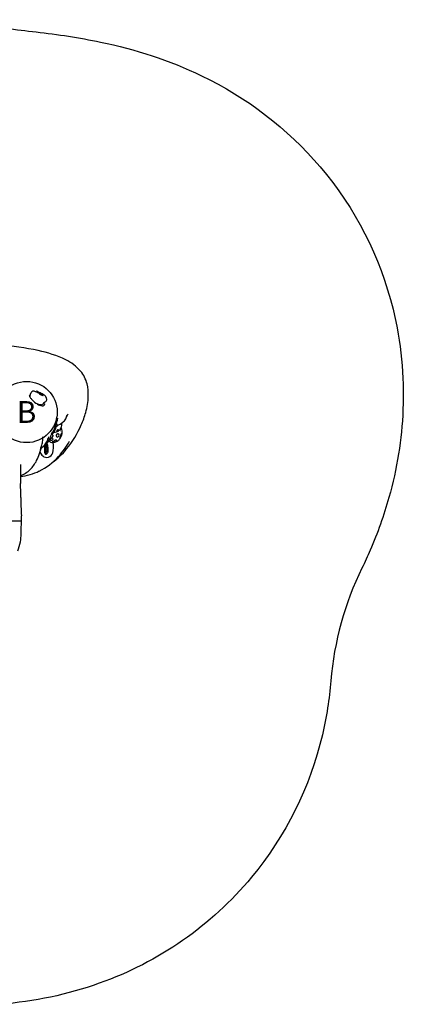
# Model space of a CAD drawing. Units: inches. Extents: x -124 to 124, y -115 to 115.
# Drawn here: x 37 to 124, y -111 to 115 of the extents above; entities that cross this region are included whole.
import ezdxf
from ezdxf.enums import TextEntityAlignment as Align

# ---------------------------------------------------------------- set-up
doc = ezdxf.new("R2010")
doc.units = ezdxf.units.IN
doc.header["$MEASUREMENT"] = 0
for name, color, linetype in [('1', 7, 'Continuous'), ('9', 4, 'Continuous'), ('91', 7, 'Continuous')]:
    doc.layers.add(name, color=color, linetype=linetype)
doc.styles.add('NORMAL', font='simplex')

msp = doc.modelspace()

# ---------------------------------------------------------------- linework, layer by layer
msp.add_line((-36.88, 0), (36.95, 0))
at = {"layer": '1'}
for centre, radius, start, end in [((21.87, -53.86), 94.68, 78.4855, 83.869), ((35.59, 12.89), 26.53, 64.3396, 78.7381), ((42.68, 27.5), 10.29, 40.887, 64.6862), ((44.81, 29.5), 7.37, 14.0427, 39.961), ((40.56, 28.38), 1.67, 139.6629, 168.6768), ((39.76, 28.93), 0.707, 83.7191, 131.857), ((39.66, 28.26), 1.39, 65.374, 82.8105), ((40.28, 29.58), 0.0716, 232.0272, 285.2112), ((40.28, 29.57), 0.0623, 288.0025, 330.5593), ((40.43, 29.57), 0.0627, 90.9565, 150.5497), ((40.42, 29.51), 0.122, 61.7084, 85.921), ((40.51, 29.27), 0.0828, 99.5938, 151.8162), ((32.74, 13.1), 18.24, 61.342, 64.9184), ((40.53, 29.06), 0.295, 68.7546, 97.2093), ((40.5, 28.84), 0.505, 50.5739, 74.9483), ((41.98, 28.9), 10.26, 357.6429, 13.4612), ((38.87, 28.59), 0.117, 150.9213, 207.9182), ((38.99, 28.35), 0.372, 101.1843, 126.7449), ((40.07, 28.99), 1.38, 199.632, 209.5536), ((43.06, 27.58), 4.29, 164.7082, 168.2202), ((39.35, 28.42), 0.496, 175.6616, 191.8972), ((41.54, 29.86), 3.08, 210.0477, 221.5761), ((43.57, 31.67), 5.8, 221.6292, 234.9697), ((40.37, 29.25), 0.0278, 300.8148, 331.2571), ((43.38, 32.24), 3.94, 229.6637, 237.6582), ((41.79, 30.5), 1.58, 233.3957, 238.762), ((3.1, -43.08), 81.58, 62.1812, 62.4196), ((43.8, 33.72), 5.38, 238.2555, 241.4819), ((64.24, 73.3), 49.88, 242.4572, 242.8641), ((43.59, 33.31), 4.92, 241.331, 245.0297), ((42.39, 30.74), 2.15, 238.652, 249.7038), ((38.63, 23.07), 6.67, 56.4698, 64.624), ((37.23, 20.64), 9.29, 62.0931, 62.7489), ((42.11, 30.1), 1.38, 244.5768, 251.72), ((41.94, 29.52), 0.849, 249.3064, 265.1303), ((41.88, 28.74), 0.0669, 258.346, 305.382), ((42.93, 26.05), 1.24, 126.1275, 148.4069), ((46.02, 21.34), 6.87, 121.5128, 123.756), ((41.11, 26.67), 1.16, 3.8148, 19.4045), ((41.99, 28.15), 0.581, 36.432, 55.8813), ((42.08, 27.77), 0.676, 301.3065, 348.4826), ((42.32, 28.39), 0.176, 354.3375, 36.2823), ((41.83, 27.55), 0.987, 41.4042, 49.8896), ((42.37, 28.39), 0.119, 331.0487, 353.1705), ((42, 27.7), 0.757, 20.075, 41.7036), ((42.12, 27.75), 0.631, 350.1458, 19.7185), ((35.87, 29.2), 16.38, 344.283, 357.4892), ((42.98, 30.78), 4.73, 234.6808, 246.3641), ((42.09, 30.32), 3.88, 241.4403, 248.0051), ((41.55, 28.86), 2.31, 246.9379, 266.8518), ((41.93, 28.39), 2.12, 246.3796, 264.5652), ((41.47, 27.14), 0.599, 264.804, 312.2859), ((41.77, 26.89), 0.616, 265.545, 300.1747), ((41.84, 26.71), 0.426, 304.778, 5.1284), ((38.42, 24.58), 6.93, 336.2608, 350.486), ((21.59, 25.18), 23.46, 352.0495, 356.3837), ((44.88, 24.56), 2.54, 306.4289, 330.8802), ((44.34, 24.8), 3.12, 331.8228, 349.0246), ((44.8, 25.46), 3, 326.8418, 339.9782), ((30.68, 30.62), 21.76, 336.408, 344.3798), ((39.7, 22.97), 5.2, 323.0599, 346.9711), ((40.57, 22.6), 4.47, 323.2504, 329.4086), ((44.29, 22.28), 2.05, 271.9282, 305.0432), ((41.21, 22.28), 3.75, 328.6169, 338.911), ((47.8, 20.12), 3.47, 151.0778, 156.763), ((42.37, 21.74), 2.48, 340.9383, 352.25), ((45.37, 21.29), 0.553, 145.9051, 168.1792), ((44.63, 21.89), 0.489, 295.6709, 349.8064), ((44.68, 21.88), 0.434, 349.9319, 53.214), ((45.24, 20.56), 0.196, 149.1293, 204.6359), ((45.15, 20.56), 0.114, 223.6775, 305.8609), ((45.11, 22.01), 0.321, 262.6494, 352.615), ((45.34, 20.54), 0.295, 121.4781, 154.7547), ((42.46, 28.07), 6.8, 292.957, 305.2699), ((45.29, 20.64), 0.18, 59.7671, 122.9566), ((45.06, 20.85), 0.407, 291.7195, 327.1557), ((45.31, 20.7), 0.121, 324.9444, 55.1235), ((44.42, 22.1), 1.82, 304.8912, 331.4108), ((46.13, 21.17), 0.619, 220.562, 233.0414), ((45.84, 20.76), 0.114, 229.5621, 273.0721), ((45.83, 20.72), 0.0757, 277.7729, 314.2828), ((45.41, 20.92), 0.55, 343.2503, 17.1478), ((44.63, 21.99), 1.59, 331.4354, 13.8664), ((44.26, 20.25), 2.02, 349.2898, 28.8928), ((29.31, 31.09), 23.2, 320.7839, 336.6948), ((38, 18.69), 3.85, 343.2718, 350.9754), ((36.38, 18.95), 5.49, 350.9302, 357.2869), ((35.09, 19.01), 6.78, 357.2735, 1.3279), ((39.12, 20), 4.11, 316.8051, 332.0481), ((36.79, 21.2), 6.73, 332.3171, 342.8375), ((2786.66, 2241.62), 3531.74, 219.01971, 219.02023), ((42.77, 18.1), 0.051, 269.3255, 315.3332), ((42.21, 17.5), 0.782, 32.4744, 44.4552), ((40.78, 20.29), 3, 312.3604, 324.7937), ((46.89, 14.4), 5.33, 133.6219, 138.8429), ((34.74, 26.33), 11.7, 316.4209, 318.6628), ((44.8, 20.4), 2.66, 233.4502, 245.6703), ((40.37, 20.67), 3.56, 323.5822, 344.0765), ((43.76, 18.83), 0.423, 225.7645, 264.636), ((35.56, 25.81), 10.75, 317.8343, 323.3061), ((43.79, 18.88), 0.476, 260.749, 320.4448), ((45.33, 19.27), 1.59, 158.6245, 164.5567), ((-65.51, -77.28), 146.27, 41.4205, 41.6119), ((45.32, 19.48), 1.5, 162.1142, 166.0929), ((43.57, 18.35), 0.701, 35.6044, 65.3235), ((41.31, 22.06), 3.55, 318.6534, 323.1808), ((43.86, 18.08), 0.29, 334.5781, 17.2999), ((44.01, 18.65), 0.171, 334.3724, 39.7695), ((44.12, 19.44), 0.0685, 319.0325, 42.7246), ((44.04, 19.95), 2.05, 273.9595, 296.854), ((44.6, 18.09), 0.259, 116.7512, 170.4796), ((44.45, 18.12), 0.105, 176.1864, 261.9473), ((44.51, 18.52), 0.513, 260.9827, 291.9746), ((44.97, 17.45), 0.994, 96.5072, 119.3896), ((44.52, 18.54), 0.526, 290.6364, 335.8855), ((44.9, 18.26), 0.18, 62.9737, 103.5036), ((45.28, 19.46), 0.394, 158.0243, 212.5818), ((45.37, 19.44), 0.487, 112.3938, 160.8932), ((45.15, 19.42), 0.267, 219.9097, 304.0322), ((43.97, 20.1), 2.23, 296.6985, 307.0234), ((44.93, 18.36), 0.0773, 331.0846, 51.3815), ((45.28, 19.65), 0.26, 38.0233, 111.6724), ((45.05, 19.62), 0.492, 300.2484, 332.4123), ((43.87, 20.23), 2.39, 307.0156, 322.1406), ((29.88, 28.56), 20.83, 318.2852, 330.302), ((45.14, 19.6), 0.409, 329.0434, 31.1332), ((45.89, 19.15), 0.149, 150.2601, 203.5449), ((43.78, 20.3), 2.49, 322.1483, 334.9237), ((45.8, 19.15), 0.0747, 231.8176, 309.1096), ((174.38, -26.47), 136.5, 160.2124, 160.4399), ((45.62, 19.59), 0.55, 294.1269, 320.2181), ((46.26, 19.63), 0.332, 136.1146, 160.6582), ((46.06, 19.81), 0.0613, 73.5526, 134.9462), ((45.62, 19.59), 0.549, 320.1717, 358.3121), ((46.03, 19.78), 0.0973, 18.3995, 62.967), ((45.62, 19.6), 0.549, 18.6604, 23.5942), ((45.62, 19.6), 0.549, 358.2576, 18.7329), ((44.01, 20.24), 2.26, 342.8947, 350.7213), ((32.79, 17.95), 8.7, 342.717, 346.0096), ((31.46, 18.28), 10.08, 346.053, 348.8428), ((26.53, 19.23), 15.09, 348.8935, 350.5921), ((23.13, 34.17), 25.47, 315.696, 316.3644), ((39.93, 19.32), 3.06, 298.8191, 315.8059), ((49.68, 15.45), 8.37, 169.2142, 170.9623), ((37.99, 18.7), 3.86, 334.1779, 343.1489), ((41.47, 16.69), 0.175, 274.1471, 292.6558), ((41.54, 16.74), 0.0513, 226.72, 285.9394), ((41.52, 16.57), 0.0412, 295.4958, 336.9133), ((41.11, 17.57), 0.983, 296.877, 304.1131), ((43.1, 15.12), 2.13, 124.5948, 136.257), ((41.51, 16.57), 0.0569, 338.8778, 23.1952), ((39.65, 19.87), 3.71, 302.8685, 304.2884), ((41.72, 16.83), 0.034, 302.3716, 323.6946), ((41.71, 16.83), 0.0352, 328.0551, 45.9578), ((35.08, 25.61), 11.07, 307.943, 309.5139), ((30.3, 31.37), 18.56, 309.5972, 310.5613), ((41.98, 17.41), 0.373, 292.4547, 305.6004), ((42.24, 17), 0.0819, 163.4882, 222.6887), ((42.25, 16.99), 0.0929, 115.8326, 161.4643), ((42.24, 17), 0.0872, 223.6724, 265.2861), ((42.27, 16.78), 0.0884, 111.3913, 164.1108), ((42.26, 16.79), 0.0697, 167.4715, 225.1499), ((42.06, 17.31), 0.246, 304.471, 313.7693), ((42.1, 17.09), 0.103, 357.717, 13.4756), ((42.3, 17.08), 0.0959, 181.1064, 193.3837), ((42.24, 15.85), 0.0436, 121.9314, 177.2907), ((42.28, 15.86), 0.0807, 182.1834, 221.8359), ((43.29, 17.16), 1.08, 185.2358, 192.6375), ((42.27, 16.8), 0.089, 223.9182, 263.1884), ((42.28, 16.57), 0.0736, 102.4778, 164.8904), ((42.27, 16.58), 0.0638, 168.3958, 241.2793), ((42.28, 16.38), 0.0512, 153.8289, 212.985), ((42.26, 16.02), 0.0435, 137.7292, 210.39), ((42.27, 15.81), 0.1, 90.7322, 121.5595), ((42.3, 15.87), 0.0999, 220.7079, 248.886), ((42.19, 17.16), 0.0475, 323.6411, 1.1515), ((42.28, 16.94), 0.0506, 198.2962, 216.0406), ((42.3, 16.36), 0.0834, 103.2034, 149.0284), ((42.31, 16.41), 0.0874, 214.0384, 256.0595), ((42.28, 16.2), 0.0512, 120.5321, 176.5213), ((42.29, 16.2), 0.058, 180.7851, 238.0355), ((42.29, 15.99), 0.0857, 93.2793, 134.3745), ((42.35, 16.09), 0.154, 217.7838, 243.3286), ((42.17, 16.88), 0.0703, 2.6407, 24.1997), ((42.15, 16.88), 0.0945, 350.0058, 4.6225), ((54.35, 18.06), 12.17, 185.6615, 186.1775), ((42.29, 16.59), 0.0838, 235.8647, 261.9289), ((42.16, 15.8), 0.101, 322.4362, 349.6894), ((42.67, 16.81), 0.423, 187.8161, 191.5691), ((42.3, 16.16), 0.0956, 98.8154, 122.4717), ((42.32, 16.24), 0.102, 232.9642, 253.4956), ((42.32, 16.73), 0.0665, 190.0573, 201.7071), ((42.22, 16.68), 0.0505, 6.8402, 33.9053), ((40.75, 15.98), 1.53, 352.4861, 357.2895), ((42.18, 16.67), 0.087, 344.0262, 10.4448), ((43.87, 16.71), 1.6, 182.1978, 186.706), ((42.32, 16.53), 0.0454, 187.1193, 211.4829), ((42.36, 16.43), 0.077, 169.3394, 188.1156), ((43.97, 16.45), 1.68, 180.7889, 183.8373), ((42.29, 16.34), 0.0219, 252.3204, 264.5792), ((42.65, 16.03), 0.368, 173.2574, 179.5805), ((48.37, 15.68), 6.1, 176.6851, 177.4581), ((42.37, 15.98), 0.0916, 197.0191, 201.5248), ((42.37, 16.34), 0.0831, 183.4844, 193.04), ((42.23, 16.29), 0.0676, 1.4591, 27.4582), ((42.23, 16.29), 0.0694, 339.8183, 1.9236), ((42.23, 16.29), 0.0711, 333.7174, 339.8217), ((45.36, 16.15), 3.07, 177.9804, 180.2114), ((42.51, 16.22), 0.241, 200.7076, 203.3265), ((38.65, 21.73), 5.81, 309.7752, 314.4468), ((39.56, 21.19), 4.82, 305.5992, 308.5344), ((42.42, 17.18), 0.0419, 130.6581, 219.8919), ((42.42, 17.18), 0.0376, 216.2993, 317.5225), ((42.42, 17.18), 0.0356, 47.098, 128.191), ((42.47, 16.94), 0.0432, 137.7447, 245.5335), ((42.42, 17.18), 0.0437, 322.9077, 50.3083), ((42.47, 16.95), 0.0356, 41.1644, 136.9883), ((42.47, 16.94), 0.0368, 245.531, 11.3966), ((42.5, 16.71), 0.0375, 94.0732, 187.7889), ((42.51, 16.71), 0.0416, 187.0988, 282.1099), ((42.46, 16.94), 0.0465, 8.4533, 43.4901), ((42.52, 16.48), 0.036, 87.8974, 181.0371), ((42.53, 16.48), 0.0424, 185.2689, 275.7823), ((42.53, 15.85), 0.0345, 149.4097, 243.8586), ((42.5, 16.7), 0.0419, 6.6182, 90.3431), ((42.53, 16.26), 0.0338, 128.2815, 237.1903), ((42.53, 16.05), 0.0355, 77.5337, 149.9794), ((42.53, 16.06), 0.0321, 153.7081, 217.8095), ((42.53, 15.84), 0.0408, 33.315, 137.5217), ((42.51, 16.7), 0.0356, 284.0263, 11.8625), ((42.53, 16.25), 0.0409, 28.9397, 124.5588), ((42.54, 16.27), 0.0455, 231.4846, 283.8092), ((42.55, 16.07), 0.0471, 215.9364, 248.1759), ((42.54, 15.86), 0.0498, 237.1463, 266.1914), ((42.52, 16.47), 0.0425, 356.1234, 86.5228), ((42.53, 16.47), 0.0336, 275.0008, 356.0524), ((42.55, 16.05), 0.033, 238.5956, 355.35), ((42.54, 16.05), 0.0428, 1.0539, 80.4825), ((42.54, 15.85), 0.0304, 262.4107, 43.9491), ((42.54, 16.25), 0.0322, 286.3079, 35.6704), ((36.4, 25.24), 9.96, 308.2945, 308.7831), ((42.59, 17.47), 0.0352, 267.1354, 311.5861), ((42.58, 17.48), 0.0473, 311.0428, 344.1283), ((42.66, 17.24), 0.0484, 120.3693, 214.2845), ((42.65, 17.23), 0.0309, 215.4153, 299.0365), ((34.79, 27.23), 12.52, 308.7745, 308.9733), ((42.65, 17.26), 0.0335, 7.0256, 116.0772), ((42.64, 17.25), 0.0483, 299.6503, 12.089), ((42.71, 17), 0.0465, 141.3974, 237.8189), ((33.73, 28.55), 14.21, 308.9738, 309.1365), ((42.7, 17.01), 0.0334, 30.9303, 150.1147), ((42.7, 16.99), 0.0312, 248.6811, 298.0949), ((42.67, 17.56), 0.044, 304.212, 347.3456), ((42.75, 16.75), 0.0467, 138.8176, 227.0956), ((42.69, 17.01), 0.051, 299.7965, 27.0199), ((42.74, 16.76), 0.0329, 36.1454, 149.7655), ((42.28, 18.02), 0.619, 314.833, 330.8729), ((42.66, 17.57), 0.0571, 347.7311, 20.0449), ((42.73, 16.74), 0.0291, 236.2635, 283.5559), ((42.78, 16.5), 0.05, 107.3701, 183.7478), ((42.76, 16.5), 0.0301, 177.972, 295.9749), ((42.77, 15.84), 0.0332, 146.0512, 225.8155), ((42.73, 16.76), 0.0491, 286.3052, 30.2656), ((42.78, 16.27), 0.0379, 138.3072, 234.9982), ((42.79, 16.05), 0.0499, 114.4583, 166.5186), ((42.77, 16.05), 0.0289, 161.0537, 242.8894), ((42.78, 15.83), 0.0471, 93.8189, 151.1137), ((42.76, 15.84), 0.0369, 238.1637, 305.1852), ((42.78, 16.28), 0.0371, 64.0544, 151.2739), ((42.77, 16.52), 0.0338, 329.3191, 109.8731), ((42.77, 16.28), 0.0441, 253.5041, 339.7067), ((42.77, 16.07), 0.0432, 250.513, 337.4329), ((42.75, 16.52), 0.0497, 293.7805, 340.0589), ((42.79, 16.07), 0.0311, 38.6434, 117.7343), ((42.78, 15.85), 0.0281, 355.593, 93.9358), ((42.76, 15.85), 0.0459, 299.7347, 354.2159), ((42.08, 17.43), 0.75, 10.134, 18.8681), ((42.78, 16.28), 0.0353, 333.6085, 55.5268), ((42.78, 16.07), 0.0356, 331.8996, 33.9642), ((42.2, 18.06), 0.704, 331.0065, 344.2128), ((42.78, 17.65), 0.0835, 350.9069, 62.6512), ((42.77, 17.65), 0.0986, 302.5052, 353.0156), ((42.95, 17.56), 0.13, 177.102, 209.6296), ((42.85, 17.42), 0.0772, 38.2942, 98.9886), ((41.34, 17.01), 1.57, 13.162, 17.7793), ((42.81, 17.89), 0.0755, 348.4648, 29.2385), ((42.55, 17.29), 0.327, 5.2494, 13.9828), ((42.82, 17.41), 0.102, 301.5549, 352.2633), ((43.02, 17.32), 0.141, 176.9754, 198.1327), ((43, 17.31), 0.124, 198.5198, 206.3282), ((42.9, 17.18), 0.0775, 40.441, 96.4941), ((42.01, 16.99), 0.921, 5.5344, 16.9417), ((42.84, 17.41), 0.0913, 350.9445, 37.0035), ((42.88, 17.17), 0.101, 298.2944, 1.6285), ((43.04, 17.06), 0.119, 173.1363, 204.773), ((42.94, 16.93), 0.0772, 19.9193, 93.471), ((41.56, 16.69), 1.42, 8.2858, 13.1288), ((42.75, 15.79), 0.231, 325.9123, 2.0438), ((42.88, 17.17), 0.0947, 359.2359, 38.9985), ((42.92, 16.92), 0.102, 295.3248, 356.7917), ((42.69, 16.85), 0.268, 356.0939, 10.0057), ((43.04, 16.81), 0.0802, 167.7064, 187.9853), ((43.08, 16.81), 0.119, 186.3057, 202.617), ((42.97, 16.69), 0.075, 24.2824, 92.2367), ((41.98, 16.57), 1.01, 3.4815, 11.4793), ((43.07, 16.57), 0.0847, 163.1259, 191.9058), ((43.09, 16.57), 0.109, 189.4989, 201.8299), ((42.81, 15.98), 0.191, 332.8055, 349.684), ((43.07, 15.89), 0.0887, 174.994, 185.3267), ((42.51, 15.81), 0.475, 358.0421, 7.7515), ((42.98, 15.8), 0.0653, 21.8699, 88.1415), ((42.95, 16.68), 0.0983, 291.8661, 340.0266), ((42.86, 16.62), 0.126, 348.9758, 5.2417), ((42.99, 16.46), 0.0723, 27.2774, 91.119), ((42.2, 16.39), 0.8, 359.7759, 9.7353), ((43.07, 16.33), 0.0743, 157.1494, 179.9441), ((43.1, 16.33), 0.105, 179.6889, 198.7988), ((42.85, 16.18), 0.154, 335.5819, 357.2645), ((43.09, 16.11), 0.1, 174.3892, 187.813), ((43.2, 16.13), 0.213, 189.7479, 194.891), ((42.97, 16.01), 0.0932, 283.4354, 353.5232), ((42.97, 16.45), 0.0967, 288.724, 345.2797), ((42.89, 16.39), 0.107, 346.3155, 359.9211), ((42.96, 16.37), 0.0359, 340.8344, 345.7826), ((43, 16.23), 0.0687, 8.7331, 91.0773), ((42.31, 16.2), 0.698, 358.2314, 8.4496), ((42.97, 16.23), 0.0943, 286.4045, 335.4851), ((42.99, 16.01), 0.0688, 19.8066, 87.7519), ((42.42, 16.01), 0.575, 353.8, 6.2482), ((42.9, 16.92), 0.119, 357.6093, 19.4225), ((42.96, 15.8), 0.0859, 324.3777, 15.875), ((42.95, 16.69), 0.0992, 338.8925, 22.8158), ((42.98, 16.45), 0.0833, 343.2787, 25.5655), ((42.98, 16.23), 0.0852, 334.2824, 6.7953), ((42.99, 16.01), 0.0658, 353.9737, 17.4681), ((44.06, 18.7), 0.812, 243.7788, 278.4142), ((43.99, 18.15), 0.251, 262.6819, 284.812), ((34.95, 26.22), 15.75, 304.9223, 321.5299), ((44.02, 18.03), 0.124, 284.8709, 327.2829), ((39.04, 16.84), 5.25, 345.3652, 11.4003), ((33.28, 17.33), 7.98, 315.4226, 333.6015), ((32.17, 18.24), 9.38, 331.6464, 342.1639), ((34.59, 24.45), 14.58, 296.2386, 317.9963), ((43.2, 16.56), 2.21, 203.8915, 231.1326), ((42.75, 15.98), 1.48, 230.8301, 283.9396), ((42.42, 15.65), 0.205, 156.7088, 201.2792), ((42.62, 15.7), 0.4, 197.1699, 226.802), ((42.47, 15.38), 0.127, 167.2623, 201.2452), ((41.43, 12.82), 2.74, 65.8085, 70.5147), ((42.48, 15.38), 0.139, 200.8518, 226.3711), ((42.81, 17.02), 1.79, 256.1645, 260.8009), ((42.5, 15.28), 0.0418, 199.3168, 255.634), ((42.5, 15.66), 0.0305, 129.1566, 233.0941), ((42.51, 15.64), 0.0433, 40.3031, 121.4482), ((42.52, 15.67), 0.0499, 224.6107, 270.7572), ((42.5, 15.27), 0.0376, 255.0378, 316.6616), ((42.52, 15.65), 0.0324, 270.611, 301.541), ((42.51, 15.36), 0.109, 277.7361, 281.4554), ((42.54, 15.37), 0.13, 262.6863, 264.8138), ((42.35, 15.35), 0.205, 333.0855, 353.4151), ((42.52, 15.26), 0.0136, 323.7209, 350.7279), ((42.51, 15.25), 0.0191, 359.8268, 0.3993), ((42.56, 15.27), 0.0409, 206.416, 223.1592), ((42.51, 15.2), 0.0571, 60.2713, 70.4332), ((42.56, 15.27), 0.0406, 222.6128, 274.6859), ((42.52, 15.65), 0.0317, 306.8936, 48.5631), ((39.59, 0.6), 14.95, 78.0955, 78.6086), ((42.68, 13.15), 2.17, 88.263, 93.3839), ((42.56, 15.26), 0.0367, 274.8386, 320.4453), ((42.62, 15.34), 0.127, 294.0916, 341.7249), ((42.76, 15.62), 0.0444, 111.4398, 188.1287), ((42.74, 15.63), 0.0275, 197.5754, 281.1302), ((42.76, 15.64), 0.0342, 50.9517, 117.1727), ((42.62, 15.34), 0.123, 341.4177, 354.2939), ((42.74, 15.65), 0.0497, 277.3569, 311.3946), ((42.61, 15.65), 0.347, 292.8672, 341.3931), ((42.75, 15.64), 0.034, 303.881, 40.8041), ((42.67, 15.64), 0.287, 339.3256, 7.1627), ((42.95, 15.8), 0.0912, 281.0746, 325.6444), ((42.64, 16.05), 1.57, 287.443, 340.1182), ((127.46, 11.04), 90.76, 179.1942, 181.5703), ((34.22, 16.86), 6.99, 290.8277, 312.7601), ((42.49, 12.09), 5.79, 172.169, 177.8056), ((34.88, 24.4), 14.4, 277.2748, 295.2906), ((-139.53, 3.17), 176.35, 0.7033, 1.7483), ((104.4, 5.65), 67.6, 180.2638, 183.8081), ((-28.9, 0.71), 65.86, 356.8063, 0.3845), ((25.7, -3.07), 11.16, 350.8746, 0.5961), ((23.38, -1.93), 13.65, 338.6217, 347.6776)]:
    msp.add_arc(centre, radius, start, end, dxfattribs=at)
at = {"layer": '9'}
msp.add_circle((38.12, 24.87), 7, dxfattribs=at)
at = {"layer": '91', "color": 6}
msp.add_lwpolyline([(26.6, 113.46, -0.000905), (40.31, 111.79, -0.022341), (55.02, 109.49, -0.06198), (78.1, 101.78, -0.105077), (105.24, 80.96, -0.116821), (121.9, 48.38, -0.070488), (124.17, 25.41, -0.057752), (120.96, 5.32, -0.034157), (116.68, -6.74, -0.011817), (114.79, -10.83, 0.09366), (107.68, -36.6, -0.036406), (105.75, -48.97, -0.115661), (89.54, -81.54, -0.135206), (54.75, -105.79, -0.066616), (32.14, -110.57, -0.005054)], format="xyb", dxfattribs=at)

# ---------------------------------------------------------------- texts
at = {"layer": '9', "style": 'NORMAL'}
msp.add_text('B', height=5, dxfattribs=at).set_placement((38.12, 24.87), align=Align.MIDDLE_CENTER)

doc.saveas('drawing.dxf')
